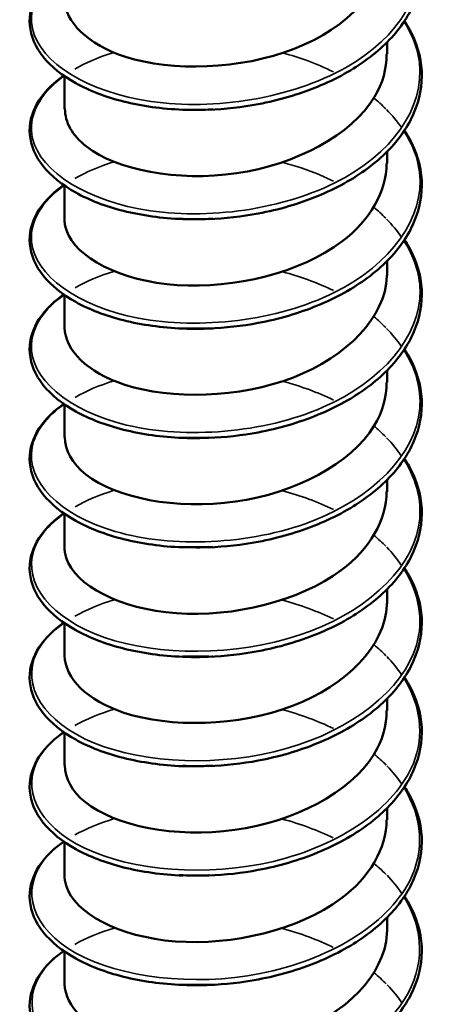
# Model space of a CAD drawing. Units: inches. Extents: x 0.4 to 25.1, y 0.3 to 16.
# Drawn here: x 20 to 20, y 11.6 to 11.7 of the extents above; entities that cross this region are included whole.
import ezdxf

# ---------------------------------------------------------------- set-up
doc = ezdxf.new("R2010")
doc.units = ezdxf.units.IN
doc.header["$LTSCALE"] = 1.5
doc.header["$MEASUREMENT"] = 0
doc.layers.add('Visible (ANSI)', color=7, linetype='Continuous', lineweight=50)
doc.layers.add('Visible Narrow (ANSI)', color=7, linetype='Continuous', lineweight=35)

msp = doc.modelspace()

# ---------------------------------------------------------------- linework, layer by layer
at = {"layer": 'Visible (ANSI)', "color": 8, "true_color": 0x808080}
for p, q in [((19.998066, 11.653765), (19.998066, 11.654498)), ((19.978066, 11.650377), (19.978066, 11.6524)), ((19.998066, 11.646989), (19.998066, 11.647721)), ((19.978066, 11.6436), (19.978066, 11.645623)), ((19.998066, 11.640212), (19.998066, 11.640945)), ((19.978066, 11.636823), (19.978066, 11.638847)), ((19.998066, 11.633435), (19.998066, 11.634168)), ((19.978066, 11.630046), (19.978066, 11.63207)), ((19.998066, 11.626658), (19.998066, 11.627391)), ((19.978066, 11.623269), (19.978066, 11.625293)), ((19.998066, 11.619881), (19.998066, 11.620614)), ((19.978066, 11.616492), (19.978066, 11.618516)), ((19.998066, 11.613104), (19.998066, 11.613837)), ((19.978066, 11.609715), (19.978066, 11.611739)), ((19.998066, 11.606327), (19.998066, 11.60706)), ((19.978066, 11.602939), (19.978066, 11.604962)), ((19.998066, 11.59955), (19.998066, 11.600283)), ((19.978066, 11.596162), (19.978066, 11.598185))]:
    msp.add_line(p, q, dxfattribs=at)
for points, knots in [([(19.999147, 11.662593), (19.999251, 11.662436), (19.999347, 11.662277), (19.999898, 11.661283), (20.000165, 11.66039), (20.000259, 11.658628), (20.000095, 11.65774), (19.999376, 11.656063), (19.998814, 11.655255), (19.997359, 11.653783), (19.996442, 11.653105), (19.994371, 11.651956), (19.99319, 11.651473), (19.991344, 11.650936), (19.990716, 11.650786), (19.989071, 11.650476), (19.988033, 11.650359), (19.987014, 11.650319)], [0.3811157, 0.3811157, 0.3811157, 0.3811157, 0.4002617, 0.4002617, 0.4997562, 0.4997562, 0.5975644, 0.5975644, 0.6950279, 0.6950279, 0.7942096, 0.7942096, 0.8941246, 0.8941246, 0.9435146, 0.9435146, 1.0219301, 1.0219301, 1.0219301, 1.0219301]), ([(19.97808, 11.657156), (19.97811, 11.655753), (19.979501, 11.654354), (19.981853, 11.653601), (19.98475, 11.652674), (19.988967, 11.652789), (19.992314, 11.654095), (19.995661, 11.6554), (19.997979, 11.657853), (19.998063, 11.660385), (19.998065, 11.660438), (19.998066, 11.66049), (19.998066, 11.660542)], [-282.851418, -282.851418, -282.851418, -282.851418, -281.951053, -281.951053, -281.951053, -280.841897, -280.841897, -280.841897, -279.732741, -279.732741, -279.732741, -279.709825, -279.709825, -279.709825, -279.709825]), ([(19.985399, 11.650319), (19.98411, 11.650369), (19.982854, 11.650546), (19.980619, 11.651109), (19.979609, 11.651497), (19.977928, 11.652432), (19.977238, 11.65299), (19.976271, 11.654201), (19.975982, 11.654873), (19.975867, 11.656196), (19.976022, 11.656858), (19.97671, 11.65807), (19.977242, 11.658637), (19.977958, 11.659156), (19.977992, 11.659181), (19.978027, 11.659205)], [0, 0, 0, 0, 0.1012795, 0.1012795, 0.2008414, 0.2008414, 0.3008956, 0.3008956, 0.4008345, 0.4008345, 0.4967934, 0.4967934, 0.5913266, 0.5913266, 0.5959837, 0.5959837, 0.5959837, 0.5959837]), ([(19.999147, 11.655816), (19.999251, 11.655659), (19.999347, 11.6555), (19.999898, 11.654506), (20.000165, 11.653613), (20.000259, 11.651851), (20.000095, 11.650963), (19.999376, 11.649286), (19.998814, 11.648478), (19.997359, 11.647006), (19.996442, 11.646328), (19.994371, 11.645179), (19.99319, 11.644696), (19.991344, 11.644159), (19.990716, 11.644009), (19.989071, 11.643699), (19.988033, 11.643582), (19.987014, 11.643542)], [0.3811157, 0.3811157, 0.3811157, 0.3811157, 0.4002617, 0.4002617, 0.4997562, 0.4997562, 0.5975644, 0.5975644, 0.6950279, 0.6950279, 0.7942096, 0.7942096, 0.8941246, 0.8941246, 0.9435146, 0.9435146, 1.0219301, 1.0219301, 1.0219301, 1.0219301]), ([(19.978104, 11.650377), (19.978102, 11.64955), (19.978542, 11.648724), (19.979431, 11.648035), (19.981296, 11.646591), (19.985046, 11.645841), (19.988735, 11.646383), (19.992424, 11.646925), (19.995876, 11.648751), (19.997297, 11.65112), (19.997803, 11.651963), (19.998043, 11.652863), (19.998034, 11.653763)], [-289.134603, -289.134603, -289.134603, -289.134603, -288.605989, -288.605989, -288.605989, -287.496833, -287.496833, -287.496833, -286.387677, -286.387677, -286.387677, -285.993011, -285.993011, -285.993011, -285.993011]), ([(19.985399, 11.643542), (19.98411, 11.643593), (19.982854, 11.643769), (19.980619, 11.644332), (19.979609, 11.64472), (19.977928, 11.645655), (19.977238, 11.646213), (19.976271, 11.647424), (19.975982, 11.648096), (19.975867, 11.649419), (19.976022, 11.650081), (19.97671, 11.651293), (19.977242, 11.65186), (19.977958, 11.652379), (19.977992, 11.652404), (19.978027, 11.652428)], [0, 0, 0, 0, 0.1012795, 0.1012795, 0.2008414, 0.2008414, 0.3008956, 0.3008956, 0.4008345, 0.4008345, 0.4967934, 0.4967934, 0.5913266, 0.5913266, 0.5959837, 0.5959837, 0.5959837, 0.5959837]), ([(19.999147, 11.649039), (19.999251, 11.648882), (19.999347, 11.648723), (19.999898, 11.647729), (20.000165, 11.646836), (20.000259, 11.645075), (20.000095, 11.644186), (19.999376, 11.64251), (19.998814, 11.641701), (19.997359, 11.640229), (19.996442, 11.639551), (19.994371, 11.638402), (19.99319, 11.637919), (19.991344, 11.637382), (19.990716, 11.637232), (19.989071, 11.636922), (19.988033, 11.636806), (19.987014, 11.636766)], [0.3811157, 0.3811157, 0.3811157, 0.3811157, 0.4002617, 0.4002617, 0.4997562, 0.4997562, 0.5975644, 0.5975644, 0.6950279, 0.6950279, 0.7942096, 0.7942096, 0.8941246, 0.8941246, 0.9435146, 0.9435146, 1.0219301, 1.0219301, 1.0219301, 1.0219301]), ([(19.978075, 11.643598), (19.97807, 11.643354), (19.978107, 11.643109), (19.978189, 11.642867), (19.978766, 11.641158), (19.981538, 11.6397), (19.985065, 11.639458), (19.988592, 11.639216), (19.992706, 11.640221), (19.99527, 11.642158), (19.997042, 11.643496), (19.998016, 11.645244), (19.998038, 11.646991)], [-295.417789, -295.417789, -295.417789, -295.417789, -295.260926, -295.260926, -295.260926, -294.15177, -294.15177, -294.15177, -293.042614, -293.042614, -293.042614, -292.276196, -292.276196, -292.276196, -292.276196]), ([(19.985399, 11.636765), (19.98411, 11.636816), (19.982854, 11.636992), (19.980619, 11.637555), (19.979609, 11.637944), (19.977928, 11.638878), (19.977238, 11.639436), (19.976271, 11.640647), (19.975982, 11.64132), (19.975867, 11.642642), (19.976022, 11.643304), (19.97671, 11.644516), (19.977242, 11.645083), (19.977958, 11.645602), (19.977992, 11.645627), (19.978027, 11.645651)], [0, 0, 0, 0, 0.1012795, 0.1012795, 0.2008414, 0.2008414, 0.3008956, 0.3008956, 0.4008345, 0.4008345, 0.4967934, 0.4967934, 0.5913266, 0.5913266, 0.5959837, 0.5959837, 0.5959837, 0.5959837]), ([(19.999147, 11.642262), (19.999251, 11.642105), (19.999347, 11.641946), (19.999898, 11.640952), (20.000165, 11.640059), (20.000259, 11.638298), (20.000095, 11.637409), (19.999376, 11.635733), (19.998814, 11.634924), (19.997359, 11.633452), (19.996442, 11.632774), (19.994371, 11.631625), (19.99319, 11.631142), (19.991344, 11.630605), (19.990716, 11.630455), (19.989071, 11.630145), (19.988033, 11.630029), (19.987014, 11.629989)], [0.3811157, 0.3811157, 0.3811157, 0.3811157, 0.4002617, 0.4002617, 0.4997562, 0.4997562, 0.5975644, 0.5975644, 0.6950279, 0.6950279, 0.7942096, 0.7942096, 0.8941246, 0.8941246, 0.9435146, 0.9435146, 1.0219301, 1.0219301, 1.0219301, 1.0219301]), ([(19.978081, 11.636825), (19.978111, 11.635431), (19.979481, 11.634042), (19.981805, 11.633286), (19.984688, 11.632348), (19.988902, 11.632449), (19.992259, 11.633742), (19.995615, 11.635036), (19.997955, 11.63748), (19.998062, 11.640013), (19.998065, 11.640079), (19.998066, 11.640145), (19.998066, 11.640212)], [-301.700974, -301.700974, -301.700974, -301.700974, -300.806707, -300.806707, -300.806707, -299.697551, -299.697551, -299.697551, -298.588394, -298.588394, -298.588394, -298.559381, -298.559381, -298.559381, -298.559381]), ([(19.985399, 11.629988), (19.98411, 11.630039), (19.982854, 11.630216), (19.980619, 11.630778), (19.979609, 11.631167), (19.977928, 11.632101), (19.977238, 11.632659), (19.976271, 11.633871), (19.975982, 11.634543), (19.975867, 11.635865), (19.976022, 11.636527), (19.97671, 11.637739), (19.977242, 11.638306), (19.977958, 11.638826), (19.977992, 11.63885), (19.978027, 11.638874)], [0, 0, 0, 0, 0.1012795, 0.1012795, 0.2008414, 0.2008414, 0.3008956, 0.3008956, 0.4008345, 0.4008345, 0.4967934, 0.4967934, 0.5913266, 0.5913266, 0.5959837, 0.5959837, 0.5959837, 0.5959837]), ([(19.999147, 11.635486), (19.999251, 11.635328), (19.999347, 11.635169), (19.999898, 11.634175), (20.000165, 11.633282), (20.000259, 11.631521), (20.000095, 11.630632), (19.999376, 11.628956), (19.998814, 11.628147), (19.997359, 11.626675), (19.996442, 11.625997), (19.994371, 11.624848), (19.99319, 11.624365), (19.991344, 11.623828), (19.990716, 11.623678), (19.989071, 11.623368), (19.988033, 11.623252), (19.987014, 11.623212)], [0.3811157, 0.3811157, 0.3811157, 0.3811157, 0.4002617, 0.4002617, 0.4997562, 0.4997562, 0.5975644, 0.5975644, 0.6950279, 0.6950279, 0.7942096, 0.7942096, 0.8941246, 0.8941246, 0.9435146, 0.9435146, 1.0219301, 1.0219301, 1.0219301, 1.0219301]), ([(19.978104, 11.630046), (19.978102, 11.629229), (19.978531, 11.628412), (19.9794, 11.627728), (19.981246, 11.626277), (19.984984, 11.625515), (19.988674, 11.626043), (19.992365, 11.626572), (19.995831, 11.628386), (19.997274, 11.63075), (19.997795, 11.631604), (19.998043, 11.632518), (19.998033, 11.633432)], [-307.984159, -307.984159, -307.984159, -307.984159, -307.461643, -307.461643, -307.461643, -306.352487, -306.352487, -306.352487, -305.243331, -305.243331, -305.243331, -304.842567, -304.842567, -304.842567, -304.842567]), ([(19.985399, 11.623211), (19.98411, 11.623262), (19.982854, 11.623439), (19.980619, 11.624001), (19.979609, 11.62439), (19.977928, 11.625324), (19.977238, 11.625882), (19.976271, 11.627094), (19.975982, 11.627766), (19.975867, 11.629088), (19.976022, 11.62975), (19.97671, 11.630962), (19.977242, 11.631529), (19.977958, 11.632049), (19.977992, 11.632073), (19.978027, 11.632097)], [0, 0, 0, 0, 0.1012795, 0.1012795, 0.2008414, 0.2008414, 0.3008956, 0.3008956, 0.4008345, 0.4008345, 0.4967934, 0.4967934, 0.5913266, 0.5913266, 0.5959837, 0.5959837, 0.5959837, 0.5959837]), ([(19.999147, 11.628709), (19.999251, 11.628551), (19.999347, 11.628392), (19.999898, 11.627399), (20.000165, 11.626505), (20.000259, 11.624744), (20.000095, 11.623855), (19.999376, 11.622179), (19.998814, 11.62137), (19.997359, 11.619899), (19.996442, 11.61922), (19.994371, 11.618071), (19.99319, 11.617589), (19.991344, 11.617051), (19.990716, 11.616901), (19.989071, 11.616591), (19.988033, 11.616475), (19.987014, 11.616435)], [0.3811157, 0.3811157, 0.3811157, 0.3811157, 0.4002617, 0.4002617, 0.4997562, 0.4997562, 0.5975644, 0.5975644, 0.6950279, 0.6950279, 0.7942096, 0.7942096, 0.8941246, 0.8941246, 0.9435146, 0.9435146, 1.0219301, 1.0219301, 1.0219301, 1.0219301]), ([(19.978074, 11.623268), (19.97807, 11.623033), (19.978104, 11.622797), (19.978179, 11.622565), (19.978735, 11.620853), (19.981487, 11.619386), (19.985007, 11.619131), (19.988527, 11.618877), (19.992647, 11.619868), (19.995228, 11.621795), (19.997025, 11.623137), (19.998016, 11.624899), (19.998039, 11.626661)], [-314.267345, -314.267345, -314.267345, -314.267345, -314.11658, -314.11658, -314.11658, -313.007424, -313.007424, -313.007424, -311.898268, -311.898268, -311.898268, -311.125752, -311.125752, -311.125752, -311.125752]), ([(19.985399, 11.616434), (19.98411, 11.616485), (19.982854, 11.616662), (19.980619, 11.617224), (19.979609, 11.617613), (19.977928, 11.618547), (19.977238, 11.619105), (19.976271, 11.620317), (19.975982, 11.620989), (19.975867, 11.622311), (19.976022, 11.622973), (19.97671, 11.624185), (19.977242, 11.624752), (19.977958, 11.625272), (19.977992, 11.625296), (19.978027, 11.62532)], [0, 0, 0, 0, 0.1012795, 0.1012795, 0.2008414, 0.2008414, 0.3008956, 0.3008956, 0.4008345, 0.4008345, 0.4967934, 0.4967934, 0.5913266, 0.5913266, 0.5959837, 0.5959837, 0.5959837, 0.5959837]), ([(19.999147, 11.621932), (19.999251, 11.621775), (19.999347, 11.621616), (19.999898, 11.620622), (20.000165, 11.619728), (20.000259, 11.617967), (20.000095, 11.617078), (19.999376, 11.615402), (19.998814, 11.614593), (19.997359, 11.613122), (19.996442, 11.612443), (19.994371, 11.611294), (19.99319, 11.610812), (19.991344, 11.610274), (19.990716, 11.610124), (19.989071, 11.609814), (19.988033, 11.609698), (19.987014, 11.609658)], [0.3811157, 0.3811157, 0.3811157, 0.3811157, 0.4002617, 0.4002617, 0.4997562, 0.4997562, 0.5975644, 0.5975644, 0.6950279, 0.6950279, 0.7942096, 0.7942096, 0.8941246, 0.8941246, 0.9435146, 0.9435146, 1.0219301, 1.0219301, 1.0219301, 1.0219301]), ([(19.978081, 11.616495), (19.978111, 11.61511), (19.979461, 11.61373), (19.981758, 11.612971), (19.984626, 11.612023), (19.988837, 11.612109), (19.992203, 11.61339), (19.995569, 11.614672), (19.99793, 11.617108), (19.99806, 11.61964), (19.998064, 11.61972), (19.998066, 11.619801), (19.998066, 11.619881)], [-320.55053, -320.55053, -320.55053, -320.55053, -319.662361, -319.662361, -319.662361, -318.553204, -318.553204, -318.553204, -317.444048, -317.444048, -317.444048, -317.408937, -317.408937, -317.408937, -317.408937]), ([(19.985399, 11.609657), (19.98411, 11.609708), (19.982854, 11.609885), (19.980619, 11.610447), (19.979609, 11.610836), (19.977928, 11.61177), (19.977238, 11.612328), (19.976271, 11.61354), (19.975982, 11.614212), (19.975867, 11.615534), (19.976022, 11.616197), (19.97671, 11.617408), (19.977242, 11.617975), (19.977958, 11.618495), (19.977992, 11.618519), (19.978027, 11.618543)], [0, 0, 0, 0, 0.1012795, 0.1012795, 0.2008414, 0.2008414, 0.3008956, 0.3008956, 0.4008345, 0.4008345, 0.4967934, 0.4967934, 0.5913266, 0.5913266, 0.5959837, 0.5959837, 0.5959837, 0.5959837]), ([(19.98727, 11.616446), (19.987251, 11.616445), (19.987231, 11.616444), (19.987212, 11.616443), (19.986517, 11.616402), (19.985832, 11.616407), (19.985169, 11.616452)], [312.7762739, 312.7762739, 312.7762739, 312.7762739, 312.7820224, 312.7820224, 312.7820224, 312.9912939, 312.9912939, 312.9912939, 312.9912939]), ([(19.999147, 11.615155), (19.999251, 11.614998), (19.999347, 11.614839), (19.999898, 11.613845), (20.000165, 11.612951), (20.000259, 11.61119), (20.000095, 11.610301), (19.999376, 11.608625), (19.998814, 11.607816), (19.997359, 11.606345), (19.996442, 11.605666), (19.994371, 11.604518), (19.99319, 11.604035), (19.991344, 11.603497), (19.990716, 11.603347), (19.989071, 11.603037), (19.988033, 11.602921), (19.987014, 11.602881)], [0.3811157, 0.3811157, 0.3811157, 0.3811157, 0.4002617, 0.4002617, 0.4997562, 0.4997562, 0.5975644, 0.5975644, 0.6950279, 0.6950279, 0.7942096, 0.7942096, 0.8941246, 0.8941246, 0.9435146, 0.9435146, 1.0219301, 1.0219301, 1.0219301, 1.0219301]), ([(19.978104, 11.609715), (19.978101, 11.608907), (19.97852, 11.6081), (19.97937, 11.607422), (19.981196, 11.605964), (19.984922, 11.605188), (19.988614, 11.605704), (19.992305, 11.60622), (19.995787, 11.608021), (19.99725, 11.61038), (19.997786, 11.611246), (19.998042, 11.612174), (19.998033, 11.613102)], [-326.833715, -326.833715, -326.833715, -326.833715, -326.317297, -326.317297, -326.317297, -325.208141, -325.208141, -325.208141, -324.098985, -324.098985, -324.098985, -323.692123, -323.692123, -323.692123, -323.692123]), ([(19.985399, 11.60288), (19.98411, 11.602931), (19.982854, 11.603108), (19.980619, 11.60367), (19.979609, 11.604059), (19.977928, 11.604993), (19.977238, 11.605551), (19.976271, 11.606763), (19.975982, 11.607435), (19.975867, 11.608757), (19.976022, 11.60942), (19.97671, 11.610631), (19.977242, 11.611198), (19.977958, 11.611718), (19.977992, 11.611742), (19.978027, 11.611766)], [0, 0, 0, 0, 0.1012795, 0.1012795, 0.2008414, 0.2008414, 0.3008956, 0.3008956, 0.4008345, 0.4008345, 0.4967934, 0.4967934, 0.5913266, 0.5913266, 0.5959837, 0.5959837, 0.5959837, 0.5959837]), ([(19.999147, 11.608378), (19.999251, 11.608221), (19.999347, 11.608062), (19.999898, 11.607068), (20.000165, 11.606174), (20.000259, 11.604413), (20.000095, 11.603524), (19.999376, 11.601848), (19.998814, 11.601039), (19.997359, 11.599568), (19.996442, 11.598889), (19.994371, 11.597741), (19.99319, 11.597258), (19.991344, 11.59672), (19.990716, 11.596571), (19.989071, 11.59626), (19.988033, 11.596144), (19.987014, 11.596104)], [0.3811157, 0.3811157, 0.3811157, 0.3811157, 0.4002617, 0.4002617, 0.4997562, 0.4997562, 0.5975644, 0.5975644, 0.6950279, 0.6950279, 0.7942096, 0.7942096, 0.8941246, 0.8941246, 0.9435146, 0.9435146, 1.0219301, 1.0219301, 1.0219301, 1.0219301]), ([(19.978074, 11.602937), (19.978069, 11.602712), (19.978101, 11.602486), (19.978171, 11.602262), (19.978703, 11.600549), (19.981436, 11.599072), (19.984949, 11.598805), (19.988462, 11.598538), (19.992588, 11.599514), (19.995185, 11.601433), (19.997008, 11.602779), (19.998016, 11.604555), (19.998039, 11.60633)], [-333.1169, -333.1169, -333.1169, -333.1169, -332.972234, -332.972234, -332.972234, -331.863078, -331.863078, -331.863078, -330.753922, -330.753922, -330.753922, -329.975308, -329.975308, -329.975308, -329.975308]), ([(19.985399, 11.596104), (19.98411, 11.596154), (19.982854, 11.596331), (19.980619, 11.596893), (19.979609, 11.597282), (19.977928, 11.598216), (19.977238, 11.598774), (19.976271, 11.599986), (19.975982, 11.600658), (19.975867, 11.60198), (19.976022, 11.602643), (19.97671, 11.603854), (19.977242, 11.604421), (19.977958, 11.604941), (19.977992, 11.604965), (19.978027, 11.604989)], [0, 0, 0, 0, 0.1012795, 0.1012795, 0.2008414, 0.2008414, 0.3008956, 0.3008956, 0.4008345, 0.4008345, 0.4967934, 0.4967934, 0.5913266, 0.5913266, 0.5959837, 0.5959837, 0.5959837, 0.5959837]), ([(19.999147, 11.601601), (19.999251, 11.601444), (19.999347, 11.601285), (19.999898, 11.600291), (20.000165, 11.599397), (20.000259, 11.597636), (20.000095, 11.596747), (19.999376, 11.595071), (19.998814, 11.594262), (19.997359, 11.592791), (19.996442, 11.592112), (19.994371, 11.590964), (19.99319, 11.590481), (19.991344, 11.589943), (19.990716, 11.589794), (19.989071, 11.589483), (19.988033, 11.589367), (19.987014, 11.589327)], [0.3811157, 0.3811157, 0.3811157, 0.3811157, 0.4002617, 0.4002617, 0.4997562, 0.4997562, 0.5975644, 0.5975644, 0.6950279, 0.6950279, 0.7942096, 0.7942096, 0.8941246, 0.8941246, 0.9435146, 0.9435146, 1.0219301, 1.0219301, 1.0219301, 1.0219301]), ([(19.978082, 11.596164), (19.978112, 11.594789), (19.97944, 11.593417), (19.981711, 11.592656), (19.984565, 11.591698), (19.988772, 11.591769), (19.992148, 11.593039), (19.995523, 11.594309), (19.997905, 11.596736), (19.998058, 11.599268), (19.998063, 11.599362), (19.998066, 11.599456), (19.998065, 11.59955)], [-339.400086, -339.400086, -339.400086, -339.400086, -338.518014, -338.518014, -338.518014, -337.408858, -337.408858, -337.408858, -336.299702, -336.299702, -336.299702, -336.258493, -336.258493, -336.258493, -336.258493]), ([(19.985399, 11.589327), (19.98411, 11.589377), (19.982854, 11.589554), (19.980619, 11.590116), (19.979609, 11.590505), (19.977928, 11.591439), (19.977238, 11.591997), (19.976271, 11.593209), (19.975982, 11.593881), (19.975867, 11.595204), (19.976022, 11.595866), (19.97671, 11.597077), (19.977242, 11.597645), (19.977958, 11.598164), (19.977992, 11.598188), (19.978027, 11.598212)], [0, 0, 0, 0, 0.1012795, 0.1012795, 0.2008414, 0.2008414, 0.3008956, 0.3008956, 0.4008345, 0.4008345, 0.4967934, 0.4967934, 0.5913266, 0.5913266, 0.5959837, 0.5959837, 0.5959837, 0.5959837]), ([(19.98727, 11.596116), (19.98723, 11.596113), (19.987191, 11.596111), (19.987152, 11.596109), (19.986477, 11.596071), (19.985813, 11.596077), (19.985169, 11.596121)], [331.6258299, 331.6258299, 331.6258299, 331.6258299, 331.6376762, 331.6376762, 331.6376762, 331.8408498, 331.8408498, 331.8408498, 331.8408498])]:
    msp.add_open_spline(points, degree=3, knots=knots, dxfattribs=at)
for points in [[(19.987267, 11.650348), (19.986554, 11.650301), (19.985846, 11.650296), (19.985161, 11.650335)], [(19.987011, 11.65033), (19.986469, 11.650306), (19.98593, 11.650303), (19.985398, 11.650322)], [(19.987276, 11.643571), (19.986564, 11.64353), (19.985857, 11.643532), (19.985171, 11.643574)], [(19.987012, 11.643558), (19.986469, 11.643534), (19.98593, 11.643531), (19.985398, 11.643549)], [(19.98727, 11.636777), (19.986555, 11.636733), (19.985851, 11.636737), (19.985169, 11.636783)], [(19.987013, 11.636784), (19.98647, 11.636761), (19.98593, 11.636758), (19.985399, 11.636776)], [(19.987268, 11.630018), (19.986554, 11.62997), (19.985846, 11.629965), (19.985161, 11.630004)], [(19.987015, 11.63001), (19.986472, 11.629987), (19.985932, 11.629985), (19.9854, 11.630004)], [(19.987277, 11.62324), (19.986564, 11.623199), (19.985857, 11.623201), (19.985171, 11.623243)], [(19.987017, 11.623234), (19.986474, 11.623212), (19.985934, 11.623211), (19.985402, 11.62323)], [(19.987019, 11.616456), (19.986476, 11.616436), (19.985937, 11.616436), (19.985405, 11.616455)], [(19.987268, 11.609687), (19.986554, 11.60964), (19.985846, 11.609635), (19.985161, 11.609674)], [(19.987021, 11.609677), (19.986478, 11.609658), (19.985939, 11.609658), (19.985407, 11.609679)], [(19.987277, 11.602909), (19.986564, 11.602868), (19.985857, 11.60287), (19.985172, 11.602913)], [(19.987021, 11.602897), (19.986479, 11.602878), (19.98594, 11.60288), (19.985409, 11.602901)], [(19.987021, 11.596116), (19.986479, 11.596097), (19.98594, 11.5961), (19.98541, 11.596122)]]:
    msp.add_open_spline(points, degree=3, dxfattribs=at)
at = {"layer": 'Visible Narrow (ANSI)', "color": 8, "true_color": 0x808080}
for points, knots in [([(19.999118, 11.662561), (19.999424, 11.662093), (19.999664, 11.661608), (19.999828, 11.661112), (20.000748, 11.658335), (19.99927, 11.655301), (19.996102, 11.653283), (19.992935, 11.651265), (19.988204, 11.650328), (19.98418, 11.650739), (19.980155, 11.65115), (19.976997, 11.652878), (19.976221, 11.654911), (19.975656, 11.65639), (19.976368, 11.65798), (19.978055, 11.659195)], [279.302577, 279.302577, 279.302577, 279.302577, 279.491718, 279.491718, 279.491718, 280.550398, 280.550398, 280.550398, 281.609079, 281.609079, 281.609079, 282.66776, 282.66776, 282.66776, 283.438034, 283.438034, 283.438034, 283.438034]), ([(19.999112, 11.655782), (19.999529, 11.655143), (19.999826, 11.654474), (19.99998, 11.65379), (20.000612, 11.650982), (19.998821, 11.648012), (19.995465, 11.646124), (19.99211, 11.644236), (19.987324, 11.643489), (19.983404, 11.644058), (19.979483, 11.644627), (19.976584, 11.646476), (19.976097, 11.648533), (19.975775, 11.649897), (19.97652, 11.65131), (19.97806, 11.652416)], [285.585762, 285.585762, 285.585762, 285.585762, 285.843802, 285.843802, 285.843802, 286.902483, 286.902483, 286.902483, 287.961164, 287.961164, 287.961164, 289.019844, 289.019844, 289.019844, 289.721219, 289.721219, 289.721219, 289.721219]), ([(19.978716, 11.65284), (19.979374, 11.653224), (19.980139, 11.653557), (19.980999, 11.653821), (19.981043, 11.653835), (19.981087, 11.653848), (19.981132, 11.653862)], [289.8143872, 289.8143872, 289.8143872, 289.8143872, 290.0785251, 290.0785251, 290.0785251, 290.0921243, 290.0921243, 290.0921243, 290.0921243]), ([(19.991607, 11.653835), (19.992119, 11.653698), (19.992621, 11.653541), (19.993108, 11.653364), (19.993678, 11.653156), (19.994223, 11.652921), (19.99474, 11.652662)], [291.0036735, 291.0036735, 291.0036735, 291.0036735, 291.1372059, 291.1372059, 291.1372059, 291.2932901, 291.2932901, 291.2932901, 291.2932901]), ([(19.999105, 11.649003), (19.999633, 11.648193), (19.99997, 11.647336), (20.000075, 11.646462), (20.000416, 11.643635), (19.99832, 11.640743), (19.994793, 11.638992), (19.991266, 11.637241), (19.986448, 11.636684), (19.98265, 11.637407), (19.978852, 11.63813), (19.976226, 11.640088), (19.976031, 11.64216), (19.975914, 11.643397), (19.976669, 11.644641), (19.978064, 11.645637)], [291.868947, 291.868947, 291.868947, 291.868947, 292.195887, 292.195887, 292.195887, 293.254567, 293.254567, 293.254567, 294.313248, 294.313248, 294.313248, 295.371929, 295.371929, 295.371929, 296.004404, 296.004404, 296.004404, 296.004404]), ([(19.991606, 11.647054), (19.992383, 11.646847), (19.993136, 11.646595), (19.99385, 11.646297), (19.994157, 11.646169), (19.994455, 11.646032), (19.994745, 11.645888)], [297.2868588, 297.2868588, 297.2868588, 297.2868588, 297.4892904, 297.4892904, 297.4892904, 297.5764755, 297.5764755, 297.5764755, 297.5764755]), ([(19.999099, 11.642226), (19.999736, 11.641244), (20.000095, 11.640193), (20.000113, 11.639132), (20.000162, 11.636297), (19.997771, 11.633495), (19.994089, 11.631887), (19.990407, 11.630279), (19.985579, 11.629915), (19.981922, 11.630786), (19.978265, 11.631657), (19.975923, 11.633714), (19.976021, 11.635788), (19.976073, 11.636891), (19.976816, 11.637972), (19.978065, 11.638858)], [298.152132, 298.152132, 298.152132, 298.152132, 298.547971, 298.547971, 298.547971, 299.606652, 299.606652, 299.606652, 300.665333, 300.665333, 300.665333, 301.724013, 301.724013, 301.724013, 302.287589, 302.287589, 302.287589, 302.287589]), ([(19.991604, 11.640272), (19.992647, 11.639995), (19.993646, 11.639638), (19.994563, 11.639201), (19.994625, 11.639172), (19.994687, 11.639142), (19.994748, 11.639112)], [303.5700441, 303.5700441, 303.5700441, 303.5700441, 303.8413748, 303.8413748, 303.8413748, 303.8596608, 303.8596608, 303.8596608, 303.8596608]), ([(19.999095, 11.635449), (19.999839, 11.634294), (20.000201, 11.633045), (20.000094, 11.631802), (19.99985, 11.628971), (19.997176, 11.626269), (19.993357, 11.624811), (19.989537, 11.623352), (19.984722, 11.62318), (19.981223, 11.624193), (19.977724, 11.625207), (19.975679, 11.627351), (19.976069, 11.629415), (19.976251, 11.630379), (19.976962, 11.631305), (19.978064, 11.63208)], [304.435318, 304.435318, 304.435318, 304.435318, 304.900056, 304.900056, 304.900056, 305.958736, 305.958736, 305.958736, 307.017417, 307.017417, 307.017417, 308.076098, 308.076098, 308.076098, 308.570775, 308.570775, 308.570775, 308.570775]), ([(19.999093, 11.628673), (19.999941, 11.627345), (20.000288, 11.625893), (20.000018, 11.624474), (19.999482, 11.621658), (19.996538, 11.619068), (19.992599, 11.617764), (19.98866, 11.61646), (19.983881, 11.616478), (19.980557, 11.617628), (19.977232, 11.618777), (19.975493, 11.620997), (19.976174, 11.623039), (19.976447, 11.62386), (19.977108, 11.624638), (19.97806, 11.625303)], [310.718503, 310.718503, 310.718503, 310.718503, 311.25214, 311.25214, 311.25214, 312.310821, 312.310821, 312.310821, 313.369502, 313.369502, 313.369502, 314.428182, 314.428182, 314.428182, 314.85396, 314.85396, 314.85396, 314.85396]), ([(19.999094, 11.621897), (20.000044, 11.620397), (20.000354, 11.618737), (19.999885, 11.61715), (19.99906, 11.614361), (19.99586, 11.611893), (19.99182, 11.610748), (19.98778, 11.609603), (19.98306, 11.60981), (19.979926, 11.611088), (19.976791, 11.612366), (19.975367, 11.614648), (19.976335, 11.616658), (19.976661, 11.617335), (19.977255, 11.617971), (19.978055, 11.618527)], [317.001688, 317.001688, 317.001688, 317.001688, 317.604225, 317.604225, 317.604225, 318.662905, 318.662905, 318.662905, 319.721586, 319.721586, 319.721586, 320.780267, 320.780267, 320.780267, 321.137145, 321.137145, 321.137145, 321.137145]), ([(19.999097, 11.615122), (20.000149, 11.613449), (20.0004, 11.611576), (19.999696, 11.609832), (19.998586, 11.607082), (19.995144, 11.604746), (19.991023, 11.603763), (19.986901, 11.60278), (19.982263, 11.603174), (19.979334, 11.604572), (19.976405, 11.605971), (19.975301, 11.608304), (19.976551, 11.610269), (19.976892, 11.610804), (19.977403, 11.611304), (19.97805, 11.611752)], [323.284874, 323.284874, 323.284874, 323.284874, 323.956309, 323.956309, 323.956309, 325.01499, 325.01499, 325.01499, 326.073671, 326.073671, 326.073671, 327.132351, 327.132351, 327.132351, 327.420331, 327.420331, 327.420331, 327.420331]), ([(19.999102, 11.608347), (20.000256, 11.606502), (20.000424, 11.604411), (19.999452, 11.602523), (19.998062, 11.599822), (19.994395, 11.597628), (19.990211, 11.59681), (19.986028, 11.595993), (19.981493, 11.596569), (19.978783, 11.598079), (19.976073, 11.59959), (19.975295, 11.601961), (19.976823, 11.603871), (19.977139, 11.604266), (19.977551, 11.604638), (19.978044, 11.604978)], [329.568059, 329.568059, 329.568059, 329.568059, 330.308394, 330.308394, 330.308394, 331.367074, 331.367074, 331.367074, 332.425755, 332.425755, 332.425755, 333.484436, 333.484436, 333.484436, 333.703516, 333.703516, 333.703516, 333.703516]), ([(19.997265, 11.603628), (19.997382, 11.603532), (19.997497, 11.603434), (19.997608, 11.603334), (19.997749, 11.603208), (19.997883, 11.60308), (19.998012, 11.60295)], [335.5564709, 335.5564709, 335.5564709, 335.5564709, 335.6017973, 335.6017973, 335.6017973, 335.6590835, 335.6590835, 335.6590835, 335.6590835]), ([(19.999109, 11.601572), (20.000366, 11.599555), (20.000425, 11.597242), (19.999154, 11.595224), (19.99749, 11.592585), (19.993616, 11.590541), (19.98939, 11.58989), (19.985164, 11.58924), (19.980754, 11.589994), (19.978276, 11.591608), (19.975798, 11.593222), (19.97535, 11.595616), (19.977147, 11.59746), (19.977402, 11.597722), (19.977701, 11.597971), (19.978038, 11.598204)], [335.851244, 335.851244, 335.851244, 335.851244, 336.660478, 336.660478, 336.660478, 337.719159, 337.719159, 337.719159, 338.77784, 338.77784, 338.77784, 339.83652, 339.83652, 339.83652, 339.986701, 339.986701, 339.986701, 339.986701]), ([(19.998066, 11.59612), (19.998075, 11.596111), (19.998083, 11.596102), (19.998092, 11.596094), (19.998436, 11.59574), (19.998735, 11.595371), (19.998991, 11.59499)], [341.9500284, 341.9500284, 341.9500284, 341.9500284, 341.9538818, 341.9538818, 341.9538818, 342.1083009, 342.1083009, 342.1083009, 342.1083009])]:
    msp.add_open_spline(points, degree=3, knots=knots, dxfattribs=at)
for points in [[(19.997236, 11.651054), (19.9975, 11.650835), (19.997749, 11.650609), (19.997982, 11.650376)], [(19.998034, 11.650323), (19.998389, 11.649962), (19.998704, 11.649585), (19.998974, 11.649197)], [(19.978721, 11.64606), (19.979415, 11.646464), (19.980225, 11.646812), (19.981133, 11.647084)], [(19.997238, 11.64428), (19.997502, 11.644061), (19.99775, 11.643834), (19.997981, 11.6436)], [(19.998034, 11.643547), (19.998387, 11.643185), (19.9987, 11.642808), (19.998969, 11.642419)], [(19.978725, 11.639281), (19.979421, 11.639684), (19.980232, 11.640032), (19.981137, 11.640306)], [(19.997243, 11.637506), (19.997506, 11.637286), (19.997753, 11.637059), (19.997983, 11.636825)], [(19.998035, 11.636772), (19.998387, 11.63641), (19.998698, 11.636032), (19.998966, 11.635642)], [(19.978727, 11.632502), (19.979425, 11.632904), (19.980238, 11.633251), (19.981143, 11.633526)], [(19.991602, 11.633491), (19.992715, 11.633195), (19.993779, 11.632808), (19.994748, 11.632334)], [(19.997249, 11.630731), (19.997512, 11.630512), (19.997758, 11.630285), (19.997988, 11.630051)], [(19.998039, 11.629997), (19.998389, 11.629635), (19.998699, 11.629257), (19.998965, 11.628867)], [(19.978726, 11.625724), (19.979427, 11.626124), (19.980243, 11.626471), (19.981148, 11.626746)], [(19.9916, 11.626712), (19.992712, 11.626414), (19.993776, 11.626026), (19.994746, 11.625555)], [(19.997256, 11.623957), (19.997518, 11.623737), (19.997765, 11.62351), (19.997994, 11.623276)], [(19.998045, 11.623223), (19.998394, 11.62286), (19.998702, 11.622482), (19.998966, 11.622091)], [(19.978724, 11.618947), (19.979427, 11.619346), (19.980246, 11.619691), (19.981152, 11.619965)], [(19.991597, 11.619933), (19.992709, 11.619633), (19.993773, 11.619245), (19.994744, 11.618774)], [(19.997261, 11.617181), (19.997525, 11.616962), (19.997772, 11.616735), (19.998, 11.616501)], [(19.998052, 11.616448), (19.998401, 11.616085), (19.998708, 11.615707), (19.99897, 11.615316)], [(19.978719, 11.61217), (19.979425, 11.612568), (19.980247, 11.612912), (19.981154, 11.613185)], [(19.991595, 11.613156), (19.992705, 11.612854), (19.993769, 11.612464), (19.99474, 11.611993)], [(19.997265, 11.610405), (19.99753, 11.610186), (19.997778, 11.60996), (19.998007, 11.609726)], [(19.998059, 11.609673), (19.998408, 11.60931), (19.998715, 11.608932), (19.998976, 11.608541)], [(19.978714, 11.605396), (19.979421, 11.605792), (19.980245, 11.606134), (19.981155, 11.606406)], [(19.991593, 11.606381), (19.992703, 11.606077), (19.993765, 11.605684), (19.994736, 11.605213)], [(19.998064, 11.602897), (19.998416, 11.602535), (19.998722, 11.602156), (19.998983, 11.601766)], [(19.978708, 11.598621), (19.979415, 11.599018), (19.980242, 11.599358), (19.981154, 11.599628)], [(19.991593, 11.599607), (19.992701, 11.599301), (19.993762, 11.598906), (19.994732, 11.598433)], [(19.997262, 11.596849), (19.99753, 11.596631), (19.997781, 11.596406), (19.998014, 11.596173)]]:
    msp.add_open_spline(points, degree=3, dxfattribs=at)

doc.saveas('drawing.dxf')
